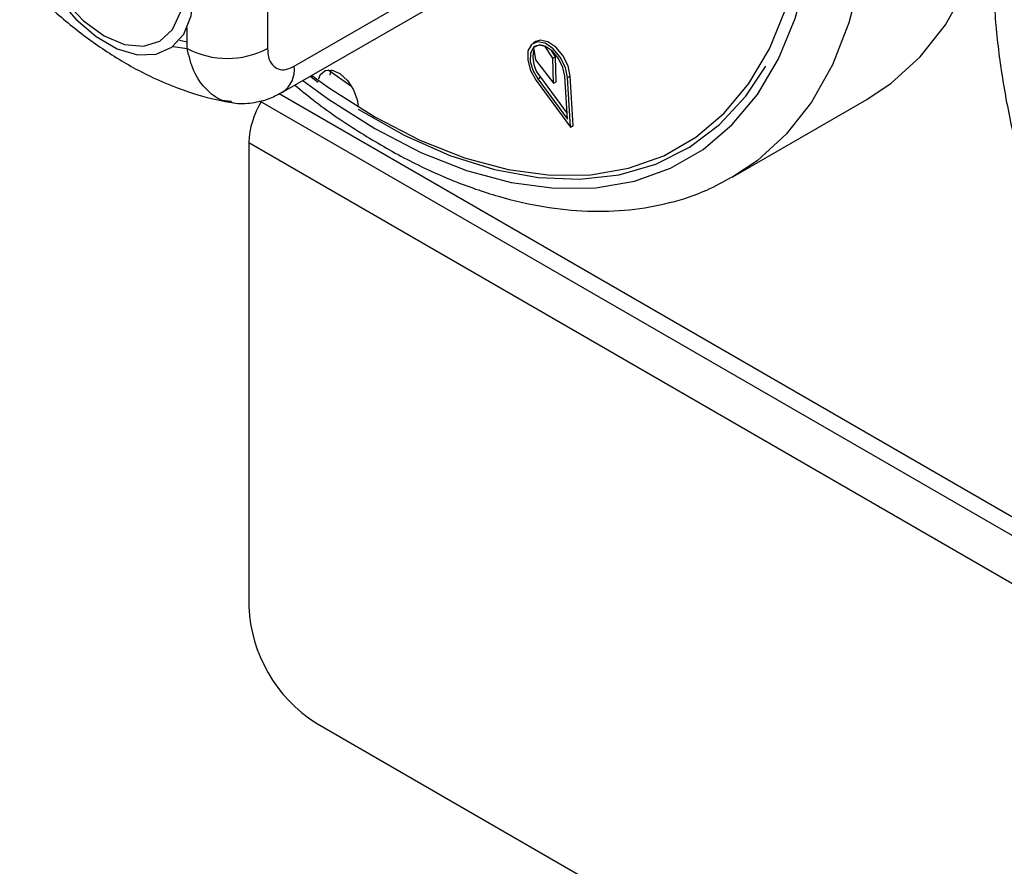
# Model space of a CAD drawing. Units: millimetres. Extents: x 5 to 415, y 5 to 292.
# Drawn here: x 287 to 294, y 190 to 196 of the extents above; entities that cross this region are included whole.
import ezdxf

# ---------------------------------------------------------------- set-up
doc = ezdxf.new("R2010")
doc.units = ezdxf.units.MM

msp = doc.modelspace()

# ---------------------------------------------------------------- linework, layer by layer
at = {"color": 7, "linetype": 'Continuous', "lineweight": 25}
for p, q in [((288.7297, 199.3945), (288.7297, 195.9341)), ((288.9317, 195.8013), (290.1474, 196.5031)), ((288.843, 195.6051), (290.0586, 196.3069)), ((288.1236, 195.9341), (288.1236, 196.0896)), ((288.0173, 195.9508), (288.1236, 195.9341)), ((288.065, 195.9965), (288.1236, 195.9849)), ((290.754, 195.9873), (290.7338, 195.9756)), ((290.7366, 195.9423), (290.7501, 195.8493)), ((290.8813, 195.861), (290.8241, 195.9502)), ((290.9015, 195.8727), (290.8708, 195.9204)), ((290.8813, 195.861), (290.9015, 195.8727)), ((290.9066, 195.6845), (290.9015, 195.8727)), ((290.7501, 195.8493), (290.8864, 195.6729)), ((290.8864, 195.6729), (290.8813, 195.861)), ((289.0514, 195.7255), (289.1112, 195.6811)), ((289.1871, 195.774), (289.3644, 195.6487)), ((289.2021, 195.7336), (289.2106, 195.773)), ((290.7672, 195.7071), (290.7874, 195.7188)), ((290.7874, 195.7188), (290.989, 195.4445)), ((290.9916, 195.4018), (290.9719, 195.7254)), ((290.9921, 195.7155), (291.0123, 195.7271)), ((291.0147, 195.3421), (290.9921, 195.7155)), ((291.035, 195.3537), (291.0123, 195.7271)), ((290.7559, 195.6944), (291.0147, 195.3421)), ((290.7672, 195.7071), (290.9916, 195.4018)), ((290.8864, 195.6729), (290.9066, 195.6845)), ((288.6702, 195.5405), (294.8995, 191.9445)), ((292.2397, 194.9669), (293.2498, 195.55)), ((291.0147, 195.3421), (291.035, 195.3537)), ((288.5883, 195.2259), (318.3878, 178.023)), ((288.5883, 195.2259), (288.5883, 191.7264)), ((289.0934, 190.8516), (317.8827, 174.2319))]:
    msp.add_line(p, q, dxfattribs=at)
at = {"color": 8, "linetype": 'Continuous', "lineweight": 25}
msp.add_line((288.8176, 195.5956), (294.871, 192.1011), dxfattribs=at)
at = {"color": 7, "linetype": 'Continuous', "lineweight": 25, "flags": 128}
for points in [[(293.2498, 195.55), (293.4326, 195.6723), (293.6519, 195.8728), (293.8413, 196.1144), (293.999, 196.3946), (294.1234, 196.7106), (294.2132, 197.0592), (294.2674, 197.4367), (294.2856, 197.8393)], [(289.0636, 195.7325), (289.1973, 195.6358), (289.5378, 195.4186), (289.8784, 195.2426), (290.2152, 195.1098), (290.5445, 195.0215), (290.8629, 194.9789), (291.1667, 194.9823), (291.4527, 195.0316), (291.7177, 195.1264), (291.9588, 195.2657), (292.1734, 195.4478), (292.3591, 195.6708), (292.5139, 195.9323), (292.6361, 196.2294), (292.7244, 196.5588), (292.7777, 196.9169), (292.7956, 197.2998)], [(286.8609, 197.1101), (286.88, 196.9176), (286.9361, 196.7143), (287.0261, 196.512), (287.1445, 196.3224), (287.2847, 196.1565), (287.4384, 196.0241), (287.5967, 195.9327), (287.7504, 195.8877), (287.8905, 195.8917), (288.009, 195.9446), (288.0989, 196.0431), (288.1551, 196.1816), (288.1741, 196.352)], [(286.9013, 197.0635), (286.9217, 196.8736), (286.9812, 196.6732), (287.0759, 196.476), (287.1993, 196.2954), (287.3431, 196.1437), (287.4973, 196.0312), (287.6516, 195.9656), (287.7953, 195.9513), (287.9188, 195.9895), (288.0135, 196.0773), (288.073, 196.2089), (288.0933, 196.3753)], [(290.9921, 195.7155), (290.9756, 195.7926), (290.9373, 195.8694), (290.8836, 195.9333), (290.8229, 195.9742), (290.7652, 195.9853), (290.7197, 195.9649), (290.6937, 195.9164), (290.6915, 195.8474), (290.7134, 195.7692), (290.7559, 195.6944)], [(290.9719, 195.7254), (290.9576, 195.7923), (290.9245, 195.8588), (290.8779, 195.9142), (290.8253, 195.9496), (290.7753, 195.9593), (290.7358, 195.9416), (290.7133, 195.8995), (290.7114, 195.8398), (290.7304, 195.772), (290.7672, 195.7071)], [(291.0123, 195.7271), (290.9958, 195.8043), (290.9575, 195.8811), (290.9038, 195.945), (290.8431, 195.9858), (290.7854, 195.997), (290.754, 195.9873)], [(289.4131, 195.4763), (289.7596, 195.281), (290.1037, 195.1291), (290.4417, 195.0225), (290.7697, 194.9622), (291.0841, 194.9491), (291.3814, 194.9831), (291.6582, 195.064), (291.9115, 195.1908), (292.1385, 195.3621), (292.3367, 195.576), (292.4877, 195.8016)], [(289.1155, 195.7074), (289.1277, 195.7371), (289.1647, 195.769), (289.2166, 195.7719), (289.2753, 195.7454), (289.3321, 195.6935), (289.3782, 195.6242), (289.4066, 195.5479), (289.4132, 195.5054)]]:
    msp.add_lwpolyline(points, dxfattribs=at)
at = {"color": 8, "linetype": 'Continuous', "lineweight": 25, "flags": 128}
for points in [[(288.9972, 195.6942), (289.1894, 195.5533), (289.5378, 195.3311), (289.8863, 195.151), (290.2309, 195.0151), (290.568, 194.9248), (290.8937, 194.8812), (291.2046, 194.8846), (291.4972, 194.9351), (291.7684, 195.0322), (292.0151, 195.1746), (292.2347, 195.361), (292.4247, 195.5892), (292.5831, 195.8568), (292.7082, 196.1608), (292.7985, 196.4978), (292.8531, 196.8643), (292.8713, 197.2561)], [(293.2754, 197.2561), (293.2573, 196.8535), (293.203, 196.476), (293.1133, 196.1275), (292.9889, 195.8115), (292.8312, 195.5312), (292.6417, 195.2896), (292.4225, 195.0891), (292.2317, 194.9623)]]:
    msp.add_lwpolyline(points, dxfattribs=at)
at = {"color": 7, "linetype": 'Continuous', "lineweight": 25}
for centre, radius, start, end in [((290.7861, 195.8812), 0.0787, 61.20551, 129.01253), ((288.4267, 196.519), 0.6587, 242.60989, 297.39003), ((290.9554, 195.8679), 0.2246, 164.66044, 221.59888), ((289.2251, 195.1994), 0.6374, 148.38689, 177.62374), ((289.6849, 191.7763), 1.0977, 182.60534, 237.39463)]:
    msp.add_arc(centre, radius, start, end, dxfattribs=at)
at = {"color": 8, "linetype": 'Continuous', "lineweight": 25}
msp.add_arc((288.7218, 195.7781), 0.2113, 305.19405, 6.31747, dxfattribs=at)
at = {"color": 7, "linetype": 'Continuous', "lineweight": 25}
for points, knots in [([(295.2571, 198.9197), (295.1895, 198.8747), (295.0415, 198.7762), (294.8436, 198.5791), (294.6596, 198.3404), (294.505, 198.0677), (294.3802, 197.7639), (294.2869, 197.431), (294.2259, 197.072), (294.1981, 196.6904), (294.2038, 196.2901), (294.2425, 195.8751), (294.3138, 195.4493), (294.4165, 195.0166), (294.5505, 194.5811), (294.6994, 194.1758), (294.8158, 193.9198), (294.8671, 193.8067)], [0, 0, 0, 0, 0.05526, 0.121059, 0.187214, 0.254061, 0.321735, 0.390176, 0.459195, 0.52857, 0.598111, 0.667673, 0.737183, 0.806617, 0.875974, 0.945262, 1, 1, 1, 1]), ([(286.9533, 196.3791), (286.9782, 196.3538), (287.0872, 196.2432), (287.2925, 196.0679), (287.5729, 195.8689), (287.8666, 195.7073), (288.1586, 195.5942), (288.3572, 195.5421), (288.4532, 195.5292), (288.4571, 195.5287)], [0, 0, 0, 0, 0.056031, 0.244884, 0.435636, 0.628232, 0.821431, 0.992753, 1, 1, 1, 1]), ([(288.7297, 195.9341), (288.7313, 195.9114), (288.7346, 195.8627), (288.7629, 195.8082), (288.8084, 195.7766), (288.8666, 195.7713), (288.91, 195.7913), (288.9317, 195.8013)], [0, 0, 0, 0, 0.187391, 0.40106, 0.603633, 0.801738, 1, 1, 1, 1]), ([(288.936, 195.6588), (288.9881, 195.6162), (289.1515, 195.4826), (289.4337, 195.2938), (289.7791, 195.0937), (290.1261, 194.9339), (290.4712, 194.814), (290.8112, 194.7364), (291.1423, 194.7022), (291.4609, 194.7116), (291.7621, 194.766), (292.0203, 194.849), (292.1672, 194.9314), (292.2284, 194.9657)], [0, 0, 0, 0, 0.046417, 0.145647, 0.245045, 0.344572, 0.444096, 0.543388, 0.642129, 0.739949, 0.836543, 0.93184, 1, 1, 1, 1]), ([(288.4553, 195.531), (288.4608, 195.5293), (288.5118, 195.5141), (288.6145, 195.5234), (288.7406, 195.5502), (288.8118, 195.5909), (288.8419, 195.6081)], [0, 0, 0, 0, 0.042902, 0.39448, 0.744181, 1, 1, 1, 1])]:
    msp.add_open_spline(points, degree=3, knots=knots, dxfattribs=at)
at = {"color": 8, "linetype": 'Continuous', "lineweight": 25}
msp.add_open_spline([(288.4571, 195.5361), (288.4412, 195.5365), (288.3725, 195.5382), (288.2702, 195.614), (288.1691, 195.7496), (288.138, 195.8757), (288.1236, 195.9341)], degree=3, knots=[0, 0, 0, 0, 0.093257, 0.402569, 0.722925, 1, 1, 1, 1], dxfattribs=at)

doc.saveas('drawing.dxf')
